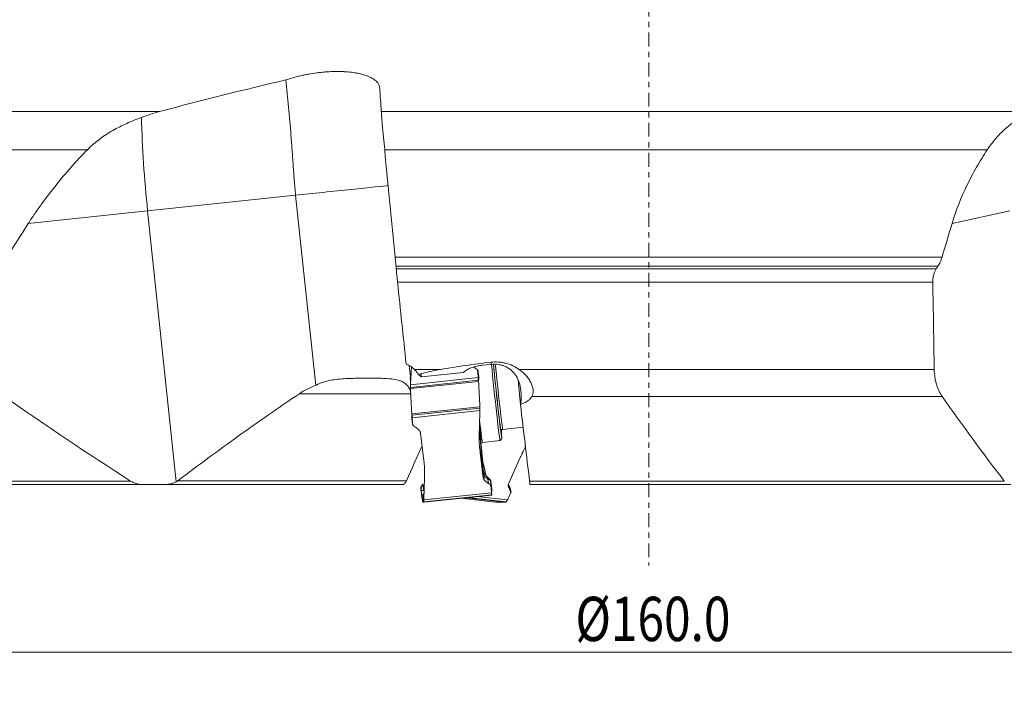
# Model space of a CAD drawing. Units: millimetres. Extents: x -92 to 112, y -80 to 28.
# Drawn here: x -50 to 28, y -78 to -25 of the extents above; entities that cross this region are included whole.
import ezdxf

# ---------------------------------------------------------------- set-up
doc = ezdxf.new("R2010")
doc.units = ezdxf.units.MM
doc.linetypes.add('CENTER', pattern=[47.5, 22, -8.5, 8.5, -8.5])
doc.layers.get('0').update_dxf_attribs({"linetype": 'CONTINUOUS'})
for name, color, linetype in [('1', 4, 'CONTINUOUS'), ('2', 7, 'CONTINUOUS'), ('SK4', 2, 'CENTER')]:
    doc.layers.add(name, color=color, linetype=linetype)
doc.styles.add('iso_b_vert', font='simplex.shx')
doc.dimstyles.get("Standard").update_dxf_attribs({"dimtxt": 0.18, "dimasz": 0.18, "dimexe": 0.18, "dimexo": 0.0625, "dimgap": 0.09, "dimtad": 1, "dimzin": 0, "dimdsep": 52, "dimtxsty": 'Standard', "dimcen": 0.09, "dimadec": 0, "dimazin": 0, "dimtfac": 1, "dimtdec": 4, "dimtofl": 0, "dimtmove": 0, "dimatfit": 3, "dimfxl": 1, "dimtolj": 1, "dimtzin": 0, "dimarcsym": 0})

# ---------------------------------------------------------------- blocks, each defined once
blk = doc.blocks.new('DimnDraft3D4')
at = {"layer": '2', "lineweight": 13}
for p, q in [((-80, -64.5875), (-80, -78.02512)), ((80, -64.5875), (80, -78.02512)), ((-80, -74.85012), (-76.825002, -74.432123)), ((-76.825002, -74.432123), (-76.824998, -75.268117)), ((80, -74.85012), (76.824998, -74.432123)), ((76.825002, -75.268117), (76.824998, -74.432123)), ((-80, -74.85012), (80, -74.85012)), ((-80, -74.85012), (-76.824998, -75.268117)), ((80, -74.85012), (76.825002, -75.268117))]:
    blk.add_line(p, q, dxfattribs=at)
at = {"layer": '2', "lineweight": 18, "insert": (-5.801931, -73.974956), "char_height": 3.50012, "attachment_point": 7, "line_spacing_factor": 1.084337, "style": 'iso_b_vert'}
blk.add_mtext('\\W0.7927;%%c160.0', dxfattribs=at)
blk = doc.blocks.new('_CLOSED')
at = {"lineweight": -2}
for p, q in [((-1, 0.166667), (0, 0)), ((-1, 0.166667), (-1, -0.166667)), ((0, 0), (-1, -0.166667)), ((0, 0), (-1, 0))]:
    blk.add_line(p, q, dxfattribs=at)

msp = doc.modelspace()

# ---------------------------------------------------------------- linework, layer by layer
at = {"layer": '1', "lineweight": 18}
for p, q in [((-73.301, -32.113), (-38.68, -32.113)), ((-21.149, -32.113), (30.068, -32.113)), ((-44.391, -35.137), (-75.867, -35.137)), ((26.766, -35.137), (-20.882, -35.137)), ((-39.624, -39.974), (-27.921, -38.732)), ((-26.339, -53.771), (-27.921, -38.732)), ((-49.067, -40.974), (-39.624, -39.974)), ((-39.624, -39.974), (-37.372, -61.386)), ((23.98, -40.974), (28.552, -39.974)), ((23.191, -43.628), (-20.053, -43.628)), ((22.87, -44.339), (-19.986, -44.339)), ((22.733, -44.551), (-19.967, -44.551)), ((22.459, -45.612), (-19.862, -45.612)), ((-13.137, -52.171), (-12.454, -52.099)), ((-18.944, -52.208), (-18.841, -53.068)), ((-18.532, -52.503), (-16.455, -52.503)), ((-17.972, -53.084), (-14.641, -52.733)), ((-13.561, -52.509), (-13.719, -52.4)), ((-13.498, -52.626), (-13.533, -52.541)), ((-13.529, -52.557), (-13.497, -52.636)), ((-13.48, -53.098), (-13.529, -52.557)), ((-13.497, -52.636), (-13.456, -53.089)), ((-13.459, -52.919), (-13.491, -52.652)), ((-13.491, -52.654), (-13.491, -52.652)), ((-13.459, -52.921), (-13.491, -52.654)), ((-13.45, -53.107), (-13.491, -52.654)), ((-13.459, -52.921), (-13.459, -52.919)), ((-10.244, -52.503), (22.576, -52.503)), ((-18.854, -53.158), (-18.829, -53.428)), ((-18.836, -53.041), (-18.853, -53.131)), ((-18.849, -53.923), (-13.47, -53.358)), ((-18.846, -54.021), (-13.458, -53.455)), ((-18.842, -53.714), (-13.489, -53.152)), ((-18.836, -53.112), (-18.819, -53.301)), ((-13.456, -53.089), (-13.48, -53.098)), ((-13.448, -53.27), (-13.476, -53.311)), ((-13.475, -53.315), (-13.447, -53.274)), ((-13.448, -53.27), (-13.465, -53.182)), ((-13.45, -53.107), (-13.432, -53.205)), ((-13.448, -53.27), (-13.447, -53.274)), ((-10.326, -53.327), (-10.147, -55.305)), ((-18.835, -54.425), (-27.642, -54.425)), ((23.214, -54.647), (-9.248, -54.647)), ((-18.741, -56.021), (-13.353, -55.455)), ((-18.728, -56.118), (-13.35, -55.553)), ((-18.705, -56.323), (-13.352, -55.76)), ((-18.741, -56.253), (-18.738, -56.357)), ((-18.738, -56.367), (-18.684, -56.815)), ((-18.733, -56.383), (-18.712, -56.376)), ((-18.679, -56.832), (-18.733, -56.383)), ((-18.724, -56.196), (-18.722, -56.29)), ((-18.712, -56.376), (-18.648, -56.91)), ((-18.679, -56.832), (-18.678, -56.84)), ((-18.648, -56.91), (-18.679, -56.832)), ((-18.678, -56.84), (-18.644, -56.924)), ((-18.615, -56.958), (-18.453, -57.066)), ((-18.05, -57.522), (-17.809, -59.525)), ((-13.359, -57.23), (-13.199, -59.004)), ((-13.226, -58.894), (-13.357, -57.444)), ((-11.544, -57.244), (-9.934, -57.074)), ((-13.146, -58.267), (-11.754, -58.12)), ((-11.754, -58.12), (-11.753, -58.12)), ((-11.753, -58.12), (-11.619, -57.955)), ((-13.089, -61.058), (-13.33, -59.055)), ((-11.077, -61.5), (-10.164, -59.475)), ((-68.745, -61.325), (-40.971, -61.325)), ((-37.235, -61.295), (-19.153, -61.295)), ((-12.527, -61.225), (-12.726, -61.033)), ((-12.685, -61.514), (-12.717, -61.164)), ((-12.522, -61.294), (-12.717, -61.164)), ((-12.498, -61.564), (-12.522, -61.294)), ((-12.493, -61.336), (-12.469, -61.606)), ((-12.415, -62.055), (-12.474, -61.482)), ((-9.423, -61.325), (28.116, -61.325)), ((-39.887, -61.61), (-68.151, -61.61)), ((-19.44, -61.604), (-38.356, -61.604)), ((-38.27, -61.61), (-19.794, -61.61)), ((-17.854, -61.561), (-18.009, -61.79)), ((-17.946, -62.626), (-18.007, -62.054)), ((-17.984, -62.063), (-17.806, -62.082)), ((-17.984, -62.063), (-17.928, -62.579)), ((-17.787, -62.82), (-12.433, -62.258)), ((-12.524, -61.622), (-12.685, -61.514)), ((-12.498, -61.564), (-12.524, -61.622)), ((-12.491, -61.67), (-12.471, -61.625)), ((-12.427, -62.204), (-12.491, -61.67)), ((-12.471, -61.625), (-12.417, -62.074)), ((-12.415, -62.055), (-12.469, -61.606)), ((-12.417, -62.074), (-12.427, -62.204)), ((-12.426, -62.225), (-12.415, -62.073)), ((-12.417, -62.074), (-12.415, -62.073)), ((-11.139, -62.769), (-10.896, -62.229)), ((-10.986, -61.819), (-11.097, -61.616)), ((-10.979, -62.035), (-11.07, -61.688)), ((-10.972, -61.857), (-11.07, -61.688)), ((-10.898, -62.175), (-10.979, -62.035)), ((-10.902, -62.124), (-10.972, -61.857)), ((-10.897, -62.136), (-10.967, -61.869)), ((-10.902, -62.124), (-10.898, -62.175)), ((-10.89, -62.199), (-10.894, -62.154)), ((28.645, -61.61), (-9.383, -61.61)), ((-17.933, -62.639), (-17.942, -62.643)), ((-17.942, -62.643), (-17.899, -62.79)), ((-17.819, -62.999), (-12.431, -62.433)), ((-17.797, -62.995), (-12.41, -62.429)), ((-17.794, -62.971), (-12.416, -62.406)), ((-14.849, -62.687), (-12.108, -62.995)), ((-12.105, -62.995), (-14.849, -62.687)), ((-11.298, -62.995), (-14.432, -62.643)), ((-11.264, -62.971), (-14.301, -62.629)), ((-11.175, -62.82), (-13.563, -62.552))]:
    msp.add_line(p, q, dxfattribs=at)
for centre, start, end in [((-13.591, -52.664), 6.85262, 22.46117), ((-18.754, -53.149), 169.60976, 185.16207), ((-18.639, -56.355), 181.32556, 186.85262), ((-18.585, -56.803), 186.85262, 201.59335), ((-12.515, -62.065), 355.762, 5.85505), ((-10.993, -62.162), 4.56102, 14.66701), ((-17.846, -62.615), 186.15316, 196.24238)]:
    msp.add_arc(centre, 0.1, start, end, dxfattribs=at)
at = {"layer": '1', "lineweight": 18, "extrusion": (0, 0, -1)}
for centre, major_axis, ratio, start_param, end_param in [((-35.594, -39.629), (2.108, -19.889), 0.202203, 1.574841, 1.954221), ((0.001, -222.696), (86.495, -823.031), 0.001542, 1.779755, 1.787815), ((-0.334, 4705.974), (76.458, -6854.894), 0.006112, 0.803595, 0.804991), ((-13.633, -52.562), (-0.104, 0), 0.715221, 2.342047, 3.079859), ((-13.582, -53.129), (-0.0696, -0.0911), 0.812021, -2.417659, -1.915034), ((-18.612, -56.345), (-0.0685, -0.0892), 0.836662, 0.707695, 1.21032), ((-18.544, -56.905), (0.104, -0.002), 0.705006, 2.303426, 3.041238), ((-10.085, -71.932), (3.353, -12.822), 0.015954, 2.56031, 2.600819), ((-12.594, -61.675), (0.104, -0.002), 0.705006, -0.838166, -0.100354), ((-12.527, -62.235), (-0.0685, -0.0892), 0.836662, -2.433898, -1.931273), ((-10.989, -62.212), (-0.0982, -0.0206), 0.743191, 2.900318, -2.645055), ((-17.799, -62.778), (0.0843, -0.0752), 0.836073, 1.909326, 2.411951), ((-11.244, -62.778), (-0.104, -0.083), 0.584214, -2.291293, -1.788668)]:
    msp.add_ellipse(centre, major_axis=major_axis, ratio=ratio, start_param=start_param, end_param=end_param, dxfattribs=at)
at = {"layer": '1', "lineweight": 18}
for centre, major_axis, ratio, start_param, end_param in [((-25.402, -38.484), (-4.973, -0.523), 0.003957, -2.884854, -1.039957), ((-12.276, -53.912), (0.209, -1.989), 0.014753, 2.716654, 3.055367), ((-12.156, -54.292), (0.402, -3.829), 0.014753, -2.188414, 0), ((-12.007, -54.276), (-0.387, 3.68), 0.014753, 0.931286, -2.541843), ((-12.007, -54.276), (0.329, -3.133), 0.014753, -2.352267, 0), ((-11.858, -54.26), (-0.314, 2.984), 0.014753, 0.789423, 3.1411), ((-17.844, -54.498), (0.209, -1.989), 0.014753, 2.360152, 2.560846), ((-12.136, -51.226), (2.18, 0.262), 0.709822, -2.547398, -2.464408), ((-13.591, -52.664), (0.0924, 0.0382), 0.44396, -0.222771, 0.000003), ((-13.591, -52.664), (0.0996, 0.009), 0.704226, 0.020782, 0.282581), ((-13.448, -53.04), (-0.018, 0.167), 0.014753, 2.971017, -0.781441), ((-18.754, -53.149), (-0.0996, -0.009), 0.704226, -0.67735, 0.020782), ((-18.754, -53.149), (0.0984, -0.018), 0.437145, 2.624059, 3.141581), ((-18.73, -53.419), (-0.0996, -0.009), 0.704226, -0.385776, 0.020782), ((-18.815, -53.548), (0.018, -0.167), 0.014753, -2.352237, -2.187781), ((-17.844, -54.498), (1.986, 0.239), 0.709822, 1.549849, 1.574852), ((-13.55, -53.118), (0.0334, -0.0943), 0.980164, 0.880431, 1.523329), ((-13.55, -53.118), (0.0996, 0.009), 0.704226, 0.020782, 0.282581), ((-13.55, -53.118), (-0.0982, -0.0189), 0.98538, 2.589874, 3.054888), ((-13.531, -53.215), (0.0982, 0.0189), 0.98538, -0.784837, -0.086705), ((-18.641, -56.251), (-0.1, -0.0023), 0.984006, -0.615216, -0.000004), ((-18.639, -56.355), (0.1, 0.0023), 0.984006, 2.759495, -3.14159), ((-18.639, -56.355), (-0.0329, 0.0944), 0.985758, 0.885261, 1.528158), ((-18.639, -56.355), (-0.0993, -0.0119), 0.709822, -0.020947, 0.240853), ((-18.585, -56.803), (-0.0993, -0.0119), 0.709822, -0.020947, 0.240853), ((-13.548, -54.438), (-0.402, 3.829), 0.014753, 2.153562, -3.141587), ((-20.007, -58.229), (-2.187, -0.198), 0.704226, -2.65542, -2.422679), ((-12.007, -54.276), (0.329, -3.133), 0.014753, 0, 0.237681), ((-12.51, -60.662), (0.596, -0.065), 0.829031, -2.985564, -2.489016), ((-12.964, -61.505), (0.092, -0.878), 0.014753, 3.111472, -2.645944), ((-11.163, -60.001), (2.187, 0.198), 0.704226, -2.642896, -2.422679), ((-11.131, -60.351), (-2.187, -0.198), 0.704226, 0.486172, 0.718913), ((-12.68, -61.475), (0.047, -0.442), 0.014753, 3.124085, -2.352237), ((-12.503, -61.456), (0.024, -0.231), 0.014753, 3.124021, -2.352237), ((-12.593, -61.347), (0.0996, 0.009), 0.704226, 0.020782, 0.718913), ((-12.479, -61.454), (-0.018, 0.167), 0.014753, -1.741372, 0.789356), ((-17.985, -62.022), (-0.024, 0.231), 0.014753, 0.017675, 1.749287), ((-17.908, -62.043), (-0.0994, -0.0107), 0.177525, -0.014992, 0.68314), ((-17.807, -62.003), (-0.047, 0.442), 0.014753, 0.017658, 1.749287), ((-12.568, -61.617), (-0.0913, 0.0409), 0.85558, -2.752208, -2.014396), ((-12.568, -61.617), (0.0996, 0.009), 0.704226, 0.020782, 0.718913), ((-12.568, -61.617), (0.0993, 0.0119), 0.709822, -0.282746, -0.020947), ((-12.515, -62.065), (0.0993, 0.0119), 0.709822, -0.282746, -0.020947), ((-8.965, -61.212), (-2.124, -0.556), 0.690947, -0.043471, 0.18927), ((-11.046, -62.022), (-0.026, -0.231), 0.352188, 2.401264, 2.676558), ((-11.063, -61.894), (0.0967, 0.0253), 0.690947, -0.000001, 0.18927), ((-10.993, -62.162), (-0.0997, -0.008), 0.910935, 3.141582, -2.80563), ((-10.993, -62.162), (0.0967, 0.0253), 0.690947, -0.000001, 0.18927), ((-17.846, -62.615), (0.0994, 0.0107), 0.177525, 3.1266, -2.691571)]:
    msp.add_ellipse(centre, major_axis=major_axis, ratio=ratio, start_param=start_param, end_param=end_param, dxfattribs=at)
for points, knots in [([(-28.689, -29.615), (-28.317, -29.488), (-27.923, -29.377), (-27.402, -29.258), (-27.297, -29.235), (-27.087, -29.192), (-26.982, -29.172), (-26.665, -29.115), (-26.452, -29.083), (-26.132, -29.041), (-26.025, -29.028), (-25.811, -29.006), (-25.703, -28.996), (-25.384, -28.97), (-24.966, -28.947), (-24.562, -28.946), (-24.265, -28.954), (-24.166, -28.958), (-23.973, -28.969), (-23.878, -28.975), (-23.601, -29), (-23.423, -29.021), (-23.168, -29.061), (-23.085, -29.076), (-22.923, -29.108), (-22.844, -29.126), (-22.459, -29.219), (-22.197, -29.312), (-21.869, -29.477), (-21.77, -29.537), (-21.6, -29.662), (-21.456, -29.793), (-21.364, -29.936), (-21.315, -30.047), (-21.302, -30.085), (-21.283, -30.161), (-21.277, -30.2), (-21.275, -30.239)], [0, 0, 0, 0, 0.125, 0.125, 0.15625, 0.15625, 0.1875, 0.1875, 0.25, 0.25, 0.28125, 0.28125, 0.3125, 0.3125, 0.375, 0.4375, 0.4375, 0.46875, 0.46875, 0.5, 0.5, 0.5625, 0.5625, 0.59375, 0.59375, 0.625, 0.625, 0.75, 0.75, 0.8125, 0.8125, 0.875, 0.9375, 0.9375, 0.96875, 0.96875, 1, 1, 1, 1]), ([(-28.689, -29.615), (-28.63, -30.316), (-28.561, -31.031), (-28.421, -32.494), (-28.353, -33.242), (-28.26, -34.39), (-28.231, -34.777), (-28.188, -35.364), (-28.174, -35.561), (-28.146, -35.955), (-28.132, -36.153), (-28.09, -36.746), (-28.061, -37.142), (-27.998, -37.936), (-27.963, -38.334), (-27.921, -38.732)], [0, 0, 0, 0, 0.25, 0.25, 0.5, 0.5, 0.625, 0.625, 0.6875, 0.6875, 0.75, 0.75, 0.875, 0.875, 1, 1, 1, 1]), ([(-40.112, -32.584), (-40.507, -32.723), (-40.894, -32.877), (-41.654, -33.221), (-42.026, -33.41), (-42.57, -33.723), (-42.749, -33.833), (-43.102, -34.064), (-43.275, -34.185), (-43.779, -34.563), (-44.097, -34.836), (-44.391, -35.137)], [0, 0, 0, 0, 0.25, 0.25, 0.5, 0.5, 0.625, 0.625, 0.75, 0.75, 1, 1, 1, 1]), ([(-21.149, -32.113), (-21.145, -32.183), (-21.139, -32.26), (-21.13, -32.389), (-21.126, -32.434), (-21.119, -32.527), (-21.115, -32.577), (-21.094, -32.83), (-21.075, -33.06), (-21.041, -33.444), (-21.029, -33.579), (-21.003, -33.862), (-20.989, -34.011), (-20.946, -34.471), (-20.915, -34.795), (-20.882, -35.137)], [0, 0, 0, 0, 0.125, 0.125, 0.1875, 0.1875, 0.25, 0.25, 0.5, 0.5, 0.625, 0.625, 0.75, 0.75, 1, 1, 1, 1]), ([(29.378, -32.584), (29.158, -32.722), (28.936, -32.877), (28.493, -33.22), (28.271, -33.408), (27.939, -33.721), (27.829, -33.83), (27.609, -34.06), (27.499, -34.181), (27.174, -34.563), (26.964, -34.837), (26.766, -35.137)], [0, 0, 0, 0, 0.25, 0.25, 0.5, 0.5, 0.625, 0.625, 0.75, 0.75, 1, 1, 1, 1]), ([(-49.067, -40.974), (-48.899, -40.71), (-48.726, -40.449), (-48.373, -39.929), (-48.192, -39.671), (-47.641, -38.908), (-47.261, -38.412), (-46.088, -36.955), (-45.26, -36.027), (-44.391, -35.137)], [0, 0, 0, 0, 0.125, 0.125, 0.25, 0.25, 0.5, 0.5, 1, 1, 1, 1]), ([(23.98, -40.974), (24.293, -39.929), (24.692, -38.923), (25.395, -37.465), (25.647, -36.988), (26.049, -36.284), (26.187, -36.052), (26.471, -35.591), (26.617, -35.362), (26.766, -35.137)], [0, 0, 0, 0, 0.5, 0.5, 0.75, 0.75, 0.875, 0.875, 1, 1, 1, 1]), ([(-19.986, -44.339), (-19.995, -44.236), (-20.005, -44.125), (-20.022, -43.946), (-20.028, -43.884), (-20.04, -43.758), (-20.046, -43.694), (-20.053, -43.628)], [0, 0, 0, 0, 0.5, 0.5, 0.75, 0.75, 1, 1, 1, 1]), ([(23.191, -43.628), (23.15, -43.768), (23.101, -43.896), (23.02, -44.074), (22.992, -44.131), (22.933, -44.239), (22.902, -44.29), (22.87, -44.339)], [0, 0, 0, 0, 0.5, 0.5, 0.75, 0.75, 1, 1, 1, 1]), ([(-19.862, -45.612), (-19.868, -45.563), (-19.873, -45.513), (-19.883, -45.415), (-19.888, -45.365), (-19.903, -45.219), (-19.912, -45.126), (-19.93, -44.945), (-19.938, -44.857), (-19.954, -44.695), (-19.961, -44.62), (-19.967, -44.551)], [0, 0, 0, 0, 0.125, 0.125, 0.25, 0.25, 0.5, 0.5, 0.75, 0.75, 1, 1, 1, 1]), ([(22.733, -44.551), (22.692, -44.613), (22.655, -44.682), (22.587, -44.835), (22.557, -44.92), (22.52, -45.055), (22.509, -45.102), (22.49, -45.199), (22.482, -45.25), (22.463, -45.402), (22.457, -45.506), (22.459, -45.612)], [0, 0, 0, 0, 0.25, 0.25, 0.5, 0.5, 0.625, 0.625, 0.75, 0.75, 1, 1, 1, 1]), ([(-19.183, -52.095), (-19.121, -52.111), (-19.059, -52.134), (-18.942, -52.187), (-18.886, -52.218), (-18.777, -52.288), (-18.725, -52.327), (-18.625, -52.411), (-18.577, -52.456), (-18.532, -52.503)], [0, 0, 0, 0, 0.25, 0.25, 0.5, 0.5, 0.75, 0.75, 1, 1, 1, 1]), ([(-16.455, -52.503), (-15.799, -52.384), (-15.139, -52.28), (-13.814, -52.092), (-13.149, -52.008), (-12.481, -51.93)], [0, 0, 0, 0, 0.5, 0.5, 1, 1, 1, 1]), ([(-10.244, -52.503), (-10.405, -52.39), (-10.575, -52.291), (-10.936, -52.124), (-11.121, -52.059), (-11.406, -51.986), (-11.502, -51.966), (-11.696, -51.935), (-11.795, -51.923), (-12.09, -51.903), (-12.286, -51.908), (-12.481, -51.93)], [0, 0, 0, 0, 0.25, 0.25, 0.5, 0.5, 0.625, 0.625, 0.75, 0.75, 1, 1, 1, 1]), ([(-10.121, -55.244), (-10.105, -55.054), (-10.094, -54.861), (-10.091, -54.476), (-10.1, -54.282), (-10.136, -53.992), (-10.152, -53.896), (-10.193, -53.707), (-10.218, -53.615), (-10.277, -53.433), (-10.312, -53.344), (-10.392, -53.172), (-10.437, -53.089), (-10.538, -52.931), (-10.593, -52.856), (-10.715, -52.712), (-10.781, -52.645), (-10.921, -52.522), (-10.996, -52.466), (-11.154, -52.364), (-11.238, -52.317), (-11.411, -52.238), (-11.5, -52.205), (-11.683, -52.15), (-11.778, -52.128), (-12.065, -52.083), (-12.259, -52.078), (-12.454, -52.099)], [0, 0, 0, 0, 0.125, 0.125, 0.25, 0.25, 0.3125, 0.3125, 0.375, 0.375, 0.4375, 0.4375, 0.5, 0.5, 0.5625, 0.5625, 0.625, 0.625, 0.6875, 0.6875, 0.75, 0.75, 0.8125, 0.8125, 0.875, 0.875, 1, 1, 1, 1]), ([(-18.762, -52.306), (-18.773, -52.497), (-18.79, -52.788), (-18.806, -53.079), (-18.812, -53.178)], [0, 0, 0, 0, 0.658045, 1, 1, 1, 1]), ([(-18.214, -52.905), (-18.261, -52.833), (-18.311, -52.763), (-18.417, -52.628), (-18.473, -52.564), (-18.532, -52.503)], [0, 0, 0, 0, 0.5, 0.5, 1, 1, 1, 1]), ([(-16.455, -52.503), (-16.716, -52.551), (-16.976, -52.601), (-17.492, -52.71), (-17.749, -52.768), (-18.003, -52.833)], [0, 0, 0, 0, 0.5, 0.5, 1, 1, 1, 1]), ([(-14.641, -52.733), (-14.596, -52.689), (-14.548, -52.649), (-14.447, -52.574), (-14.393, -52.539), (-14.225, -52.443), (-14.105, -52.391), (-13.847, -52.302), (-13.709, -52.266), (-13.429, -52.208), (-13.285, -52.186), (-13.137, -52.171)], [0, 0, 0, 0, 0.125, 0.125, 0.25, 0.25, 0.5, 0.5, 0.75, 0.75, 1, 1, 1, 1]), ([(-13.447, -53.272), (-13.445, -53.27), (-13.44, -53.263), (-13.435, -53.25), (-13.431, -53.234), (-13.43, -53.224), (-13.43, -53.217), (-13.43, -53.212), (-13.431, -53.2), (-13.433, -53.174), (-13.438, -53.119), (-13.444, -53.056), (-13.451, -52.991), (-13.456, -52.945), (-13.459, -52.924), (-13.459, -52.919)], [0, 0, 0, 0, 0.014093, 0.059372, 0.095974, 0.121513, 0.139287, 0.160515, 0.202985, 0.371393, 0.513813, 0.661977, 0.808119, 0.954068, 1, 1, 1, 1]), ([(-10.244, -52.503), (-10.151, -52.569), (-10.061, -52.64), (-9.932, -52.754), (-9.889, -52.794), (-9.807, -52.875), (-9.766, -52.918), (-9.649, -53.047), (-9.577, -53.137), (-9.478, -53.278), (-9.446, -53.326), (-9.386, -53.423), (-9.358, -53.473), (-9.281, -53.623), (-9.239, -53.724), (-9.19, -53.876), (-9.176, -53.928), (-9.155, -54.028), (-9.148, -54.077), (-9.139, -54.174), (-9.137, -54.222), (-9.142, -54.316), (-9.147, -54.362), (-9.173, -54.494), (-9.204, -54.574), (-9.248, -54.647)], [0, 0, 0, 0, 0.125, 0.125, 0.1875, 0.1875, 0.25, 0.25, 0.375, 0.375, 0.4375, 0.4375, 0.5, 0.5, 0.625, 0.625, 0.6875, 0.6875, 0.75, 0.75, 0.8125, 0.8125, 0.875, 0.875, 1, 1, 1, 1]), ([(23.214, -54.647), (23.128, -54.524), (23.047, -54.387), (22.934, -54.157), (22.898, -54.076), (22.831, -53.907), (22.8, -53.819), (22.742, -53.636), (22.716, -53.542), (22.67, -53.345), (22.649, -53.243), (22.599, -52.933), (22.58, -52.721), (22.576, -52.503)], [0, 0, 0, 0, 0.25, 0.25, 0.375, 0.375, 0.5, 0.5, 0.625, 0.625, 0.75, 0.75, 1, 1, 1, 1]), ([(-26.339, -53.771), (-26.262, -53.726), (-26.182, -53.685), (-26.017, -53.609), (-25.932, -53.575), (-25.673, -53.481), (-25.491, -53.43), (-25.113, -53.348), (-24.92, -53.317), (-24.53, -53.268), (-24.333, -53.251), (-23.934, -53.224), (-23.731, -53.216), (-23.331, -53.203), (-23.133, -53.2), (-22.74, -53.195), (-22.545, -53.194), (-22.16, -53.193), (-21.973, -53.193), (-21.609, -53.195), (-21.432, -53.197), (-21.175, -53.203), (-21.09, -53.205), (-20.924, -53.211), (-20.842, -53.214), (-20.445, -53.235), (-20.161, -53.264), (-19.784, -53.352), (-19.666, -53.389), (-19.452, -53.482), (-19.355, -53.537), (-19.225, -53.639), (-19.184, -53.675), (-19.107, -53.755), (-19.07, -53.798), (-18.969, -53.937), (-18.912, -54.041), (-18.862, -54.157)], [0, 0, 0, 0, 0.03125, 0.03125, 0.0625, 0.0625, 0.125, 0.125, 0.1875, 0.1875, 0.25, 0.25, 0.3125, 0.3125, 0.375, 0.375, 0.4375, 0.4375, 0.5, 0.5, 0.5625, 0.5625, 0.59375, 0.59375, 0.625, 0.625, 0.75, 0.75, 0.8125, 0.8125, 0.875, 0.875, 0.90625, 0.90625, 0.9375, 0.9375, 1, 1, 1, 1]), ([(-18.842, -53.714), (-18.843, -53.73), (-18.844, -53.746), (-18.845, -53.77), (-18.845, -53.779), (-18.846, -53.796), (-18.847, -53.804), (-18.847, -53.822), (-18.847, -53.831), (-18.848, -53.849), (-18.848, -53.858), (-18.848, -53.876), (-18.849, -53.885), (-18.849, -53.904), (-18.849, -53.914), (-18.849, -53.923)], [0, 0, 0, 0, 0.25004, 0.25004, 0.374918, 0.374918, 0.499796, 0.499796, 0.624675, 0.624675, 0.749553, 0.749553, 0.874678, 0.874678, 1, 1, 1, 1]), ([(-18.812, -53.178), (-18.816, -53.258), (-18.821, -53.337), (-18.828, -53.457), (-18.83, -53.498), (-18.834, -53.568), (-18.836, -53.597), (-18.839, -53.656), (-18.84, -53.685), (-18.842, -53.714)], [0, 0, 0, 0, 0.44486, 0.44486, 0.671726, 0.671726, 0.835863, 0.835863, 1, 1, 1, 1]), ([(-13.489, -53.152), (-13.497, -53.174), (-13.502, -53.197), (-13.502, -53.245), (-13.498, -53.271), (-13.488, -53.296)], [0, 0, 0, 0, 0.5, 0.5, 1, 1, 1, 1]), ([(-13.485, -53.307), (-13.494, -53.275), (-13.494, -53.244), (-13.486, -53.202), (-13.482, -53.189), (-13.472, -53.17), (-13.467, -53.164), (-13.464, -53.163)], [0, 0, 0, 0, 0.5, 0.5, 0.75, 0.75, 1, 1, 1, 1]), ([(-13.461, -53.162), (-13.459, -53.162), (-13.46, -53.166), (-13.462, -53.174), (-13.464, -53.178), (-13.465, -53.182)], [0, 0, 0, 0, 0.5, 0.5, 1, 1, 1, 1]), ([(-37.233, -61.295), (-35.66, -60.106), (-34.075, -58.936), (-30.875, -56.643), (-29.26, -55.52), (-27.627, -54.425)], [0, 0, 0, 0, 0.5, 0.5, 1, 1, 1, 1]), ([(-27.627, -54.425), (-27.426, -54.29), (-27.214, -54.168), (-26.783, -53.951), (-26.563, -53.855), (-26.339, -53.771)], [0, 0, 0, 0, 0.5, 0.5, 1, 1, 1, 1]), ([(-10.121, -55.244), (-10.024, -55.218), (-9.931, -55.185), (-9.756, -55.106), (-9.673, -55.06), (-9.524, -54.958), (-9.457, -54.902), (-9.369, -54.811), (-9.342, -54.779), (-9.292, -54.714), (-9.269, -54.681), (-9.248, -54.647)], [0, 0, 0, 0, 0.25, 0.25, 0.5, 0.5, 0.75, 0.75, 0.875, 0.875, 1, 1, 1, 1]), ([(-13.367, -56.29), (-13.365, -56.212), (-13.363, -56.133), (-13.359, -56.014), (-13.358, -55.974), (-13.356, -55.905), (-13.355, -55.876), (-13.354, -55.818), (-13.353, -55.789), (-13.352, -55.76)], [0, 0, 0, 0, 0.44486, 0.44486, 0.671726, 0.671726, 0.835863, 0.835863, 1, 1, 1, 1]), ([(-13.352, -55.76), (-13.351, -55.745), (-13.351, -55.729), (-13.35, -55.705), (-13.35, -55.696), (-13.35, -55.679), (-13.35, -55.671), (-13.349, -55.654), (-13.349, -55.645), (-13.349, -55.627), (-13.349, -55.618), (-13.349, -55.6), (-13.349, -55.59), (-13.349, -55.572), (-13.349, -55.562), (-13.35, -55.553)], [0, 0, 0, 0, 0.25004, 0.25004, 0.374918, 0.374918, 0.499796, 0.499796, 0.624675, 0.624675, 0.749553, 0.749553, 0.874678, 0.874678, 1, 1, 1, 1]), ([(-18.724, -56.193), (-18.727, -56.198), (-18.733, -56.208), (-18.738, -56.224), (-18.74, -56.237), (-18.741, -56.245), (-18.741, -56.25), (-18.741, -56.252), (-18.741, -56.253)], [0, 0, 0, 0, 0.233803, 0.483431, 0.675286, 0.798998, 0.908199, 1, 1, 1, 1]), ([(-18.728, -56.31), (-18.729, -56.31), (-18.728, -56.306), (-18.725, -56.298), (-18.723, -56.294), (-18.722, -56.29)], [0, 0, 0, 0, 0.5, 0.5, 1, 1, 1, 1]), ([(-18.703, -56.193), (-18.7, -56.216), (-18.7, -56.238), (-18.706, -56.272), (-18.709, -56.284), (-18.718, -56.303), (-18.722, -56.308), (-18.725, -56.309)], [0, 0, 0, 0, 0.421514, 0.421514, 0.710757, 0.710757, 1, 1, 1, 1]), ([(-18.705, -56.323), (-18.698, -56.301), (-18.694, -56.278), (-18.694, -56.23), (-18.699, -56.205), (-18.709, -56.18)], [0, 0, 0, 0, 0.5, 0.5, 1, 1, 1, 1]), ([(-13.33, -59.055), (-13.338, -58.987), (-13.35, -58.884), (-13.364, -58.765), (-13.373, -58.697), (-13.378, -58.655), (-13.382, -58.621), (-13.386, -58.586), (-13.392, -58.527), (-13.403, -58.407), (-13.413, -58.236), (-13.416, -58.064), (-13.415, -57.944), (-13.413, -57.875), (-13.41, -57.772), (-13.405, -57.617), (-13.393, -57.205), (-13.381, -56.762), (-13.37, -56.389), (-13.367, -56.29)], [0, 0, 0, 0, 0.074466, 0.111699, 0.130316, 0.148932, 0.15824, 0.167549, 0.186165, 0.223398, 0.297864, 0.37233, 0.409563, 0.42818, 0.446796, 0.521263, 0.595729, 0.893593, 1, 1, 1, 1]), ([(-18.05, -57.522), (-18.054, -57.489), (-18.063, -57.456), (-18.093, -57.393), (-18.114, -57.363), (-18.139, -57.335)], [0, 0, 0, 0, 0.5, 0.5, 1, 1, 1, 1]), ([(-18.069, -57.458), (-18.066, -57.476), (-18.054, -57.57), (-18.04, -57.661), (-18.028, -57.728)], [0, 0, 0, 0, 0.192662, 1, 1, 1, 1]), ([(-11.645, -57.301), (-11.643, -57.297), (-11.631, -57.281), (-11.596, -57.255), (-11.563, -57.246), (-11.544, -57.244)], [0, 0, 0, 0, 0.147685, 0.573849, 1, 1, 1, 1]), ([(-13.344, -57.816), (-13.337, -57.885), (-13.328, -57.989), (-13.317, -58.11), (-13.311, -58.179), (-13.307, -58.23), (-13.303, -58.27), (-13.301, -58.292), (-13.3, -58.297)], [0, 0, 0, 0, 0.429948, 0.644922, 0.75241, 0.859897, 0.967384, 1, 1, 1, 1]), ([(-13.3, -58.297), (-13.3, -58.3), (-13.299, -58.306), (-13.298, -58.318), (-13.296, -58.332), (-13.295, -58.349), (-13.292, -58.371), (-13.289, -58.4), (-13.285, -58.446), (-13.279, -58.504), (-13.27, -58.597), (-13.258, -58.71), (-13.24, -58.892), (-13.218, -59.117), (-13.194, -59.352), (-13.176, -59.531), (-13.163, -59.664), (-13.151, -59.787), (-13.138, -59.921), (-13.125, -60.051), (-13.113, -60.17), (-13.103, -60.272), (-13.095, -60.359), (-13.089, -60.413), (-13.087, -60.439)], [0, 0, 0, 0, 0.003963, 0.009026, 0.015612, 0.022421, 0.031244, 0.045569, 0.062471, 0.093814, 0.124938, 0.189327, 0.249868, 0.374802, 0.499726, 0.573768, 0.624665, 0.687588, 0.749771, 0.817659, 0.874883, 0.922295, 0.963983, 1, 1, 1, 1]), ([(-13.251, -59.524), (-13.252, -59.519), (-13.255, -59.497), (-13.261, -59.437), (-13.276, -59.307), (-13.291, -59.171), (-13.303, -59.061), (-13.307, -59.027), (-13.308, -59.013), (-13.309, -59.008)], [0, 0, 0, 0, 0.028434, 0.139929, 0.362918, 0.808897, 0.920392, 0.976139, 1, 1, 1, 1]), ([(-12.868, -60.876), (-12.896, -60.761), (-12.94, -60.578), (-12.992, -60.362), (-13.025, -60.227), (-13.045, -60.143), (-13.062, -60.076), (-13.078, -60.008), (-13.104, -59.89), (-13.137, -59.719), (-13.162, -59.548), (-13.177, -59.428), (-13.184, -59.359), (-13.19, -59.29), (-13.198, -59.204), (-13.21, -59.066), (-13.22, -58.963), (-13.226, -58.894)], [0, 0, 0, 0, 0.175793, 0.278819, 0.330332, 0.381845, 0.407601, 0.433358, 0.484871, 0.587897, 0.690923, 0.742435, 0.768192, 0.793948, 0.845461, 0.896974, 1, 1, 1, 1]), ([(-13.199, -59.004), (-13.192, -59.073), (-13.183, -59.176), (-13.172, -59.297), (-13.166, -59.366), (-13.162, -59.409), (-13.159, -59.443), (-13.156, -59.478), (-13.149, -59.538), (-13.135, -59.658), (-13.109, -59.829), (-13.076, -59.999), (-13.05, -60.117), (-13.034, -60.185), (-13.009, -60.286), (-12.972, -60.437), (-12.92, -60.652), (-12.885, -60.799), (-12.866, -60.879)], [0, 0, 0, 0, 0.108896, 0.163344, 0.190568, 0.217792, 0.231404, 0.245016, 0.27224, 0.326688, 0.435584, 0.54448, 0.598928, 0.626152, 0.653376, 0.762273, 0.871169, 1, 1, 1, 1]), ([(-10.164, -59.475), (-10.133, -59.406), (-10.087, -59.303), (-10.033, -59.182), (-10.002, -59.114), (-9.982, -59.071), (-9.967, -59.036), (-9.951, -59.002), (-9.923, -58.942), (-9.866, -58.822), (-9.805, -58.703), (-9.76, -58.619), (-9.752, -58.603)], [0, 0, 0, 0, 0.23615, 0.354225, 0.413262, 0.4723, 0.501818, 0.531337, 0.590374, 0.708449, 0.944599, 1, 1, 1, 1]), ([(-17.809, -59.525), (-17.801, -59.594), (-17.788, -59.696), (-17.774, -59.815), (-17.766, -59.883), (-17.761, -59.926), (-17.757, -59.96), (-17.753, -59.994), (-17.747, -60.053), (-17.736, -60.173), (-17.725, -60.344), (-17.722, -60.516), (-17.724, -60.636), (-17.726, -60.705), (-17.729, -60.808), (-17.733, -60.963), (-17.745, -61.376), (-17.758, -61.818), (-17.769, -62.191), (-17.771, -62.29)], [0, 0, 0, 0, 0.074466, 0.111699, 0.130316, 0.148932, 0.15824, 0.167549, 0.186165, 0.223398, 0.297864, 0.37233, 0.409563, 0.42818, 0.446796, 0.521263, 0.595729, 0.893593, 1, 1, 1, 1]), ([(-13.107, -60.659), (-13.119, -60.517), (-13.144, -60.242), (-13.185, -59.874), (-13.217, -59.621), (-13.235, -59.488), (-13.24, -59.451), (-13.241, -59.442), (-13.242, -59.439), (-13.242, -59.438), (-13.242, -59.438), (-13.242, -59.438), (-13.242, -59.438), (-13.242, -59.438), (-13.242, -59.438), (-13.242, -59.438), (-13.242, -59.438)], [0, 0, 0, 0, 0.349341, 0.679021, 0.911971, 0.976995, 0.994103, 0.99849, 0.999602, 0.999882, 0.999952, 0.99997, 0.999976, 0.999982, 0.999999, 1, 1, 1, 1]), ([(-13.108, -60.675), (-13.109, -60.686), (-13.112, -60.689), (-13.12, -60.689), (-13.124, -60.685), (-13.13, -60.679), (-13.132, -60.677), (-13.134, -60.675)], [0, 0, 0, 0, 0.410378, 0.410378, 0.820756, 0.820756, 1, 1, 1, 1]), ([(-13.047, -60.637), (-13.062, -60.617), (-13.089, -60.573), (-13.108, -60.525), (-13.116, -60.503), (-13.116, -60.503)], [0, 0, 0, 0, 0.472544, 0.999926, 1, 1, 1, 1]), ([(-13.107, -60.662), (-13.107, -60.662), (-13.108, -60.655), (-13.108, -60.647), (-13.109, -60.639)], [0, 0, 0, 0, 0.386531, 1, 1, 1, 1]), ([(-13.087, -60.439), (-13.085, -60.462), (-13.082, -60.489), (-13.079, -60.516), (-13.079, -60.519)], [0, 0, 0, 0, 0.877021, 1, 1, 1, 1]), ([(-12.725, -61.033), (-12.727, -61.031), (-12.801, -60.968), (-12.911, -60.835), (-13.009, -60.7), (-13.047, -60.637)], [0, 0, 0, 0, 0.014539, 0.569106, 1, 1, 1, 1]), ([(-39.887, -61.61), (-39.982, -61.61), (-40.077, -61.605), (-40.264, -61.583), (-40.356, -61.566), (-40.539, -61.52), (-40.63, -61.491), (-40.806, -61.419), (-40.891, -61.376), (-40.971, -61.325)], [0, 0, 0, 0, 0.25, 0.25, 0.5, 0.5, 0.75, 0.75, 1, 1, 1, 1]), ([(-37.372, -61.386), (-37.447, -61.424), (-37.525, -61.457), (-37.684, -61.511), (-37.764, -61.533), (-37.927, -61.568), (-38.009, -61.582), (-38.176, -61.599), (-38.26, -61.604), (-38.344, -61.604)], [0, 0, 0, 0, 0.25, 0.25, 0.5, 0.5, 0.75, 0.75, 1, 1, 1, 1]), ([(-19.153, -61.295), (-19.174, -61.343), (-19.197, -61.387), (-19.244, -61.463), (-19.268, -61.496), (-19.317, -61.549), (-19.342, -61.569), (-19.392, -61.597), (-19.416, -61.604), (-19.44, -61.604)], [0, 0, 0, 0, 0.25, 0.25, 0.5, 0.5, 0.75, 0.75, 1, 1, 1, 1]), ([(-13.106, -60.921), (-13.106, -60.922), (-13.105, -60.922), (-13.104, -60.924), (-13.104, -60.925), (-13.102, -60.927), (-13.102, -60.928), (-13.091, -60.943), (-13.08, -60.954), (-13.068, -60.965)], [0, 0, 0, 0, 0.032684, 0.032684, 0.093141, 0.093141, 0.153598, 0.153598, 1, 1, 1, 1]), ([(-13.089, -61.058), (-13.085, -61.091), (-13.075, -61.124), (-13.045, -61.188), (-13.025, -61.218), (-13, -61.245)], [0, 0, 0, 0, 0.5, 0.5, 1, 1, 1, 1]), ([(-13.017, -60.911), (-13.014, -60.902), (-13.012, -60.891), (-13.013, -60.865), (-13.015, -60.85), (-13.022, -60.818), (-13.028, -60.801), (-13.037, -60.775), (-13.04, -60.766), (-13.045, -60.753), (-13.046, -60.749), (-13.049, -60.741), (-13.051, -60.736), (-13.052, -60.733)], [0, 0, 0, 0, 0.25, 0.25, 0.5, 0.5, 0.75, 0.75, 0.875, 0.875, 0.9375, 0.9375, 1, 1, 1, 1]), ([(-12.494, -61.304), (-12.495, -61.297), (-12.496, -61.289), (-12.497, -61.281), (-12.499, -61.273), (-12.503, -61.261), (-12.511, -61.243), (-12.521, -61.232), (-12.528, -61.226)], [0, 0, 0, 0, 0.302774, 0.476853, 0.554646, 0.639138, 0.806509, 1, 1, 1, 1]), ([(-11.077, -61.5), (-11.092, -61.534), (-11.102, -61.569), (-11.111, -61.637), (-11.11, -61.671), (-11.104, -61.704)], [0, 0, 0, 0, 0.5, 0.5, 1, 1, 1, 1]), ([(-9.383, -61.61), (-9.384, -61.61), (-9.386, -61.604), (-9.39, -61.58), (-9.393, -61.561), (-9.4, -61.513), (-9.404, -61.482), (-9.413, -61.411), (-9.418, -61.37), (-9.423, -61.325)], [0, 0, 0, 0, 0.25, 0.25, 0.5, 0.5, 0.75, 0.75, 1, 1, 1, 1]), ([(-18.009, -61.791), (-18.009, -61.791), (-18.015, -61.798), (-18.02, -61.811), (-18.025, -61.827), (-18.026, -61.838), (-18.026, -61.845), (-18.026, -61.851), (-18.026, -61.861), (-18.024, -61.882), (-18.02, -61.929), (-18.014, -61.991), (-18.009, -62.033), (-18.007, -62.054)], [0, 0, 0, 0, 0.010685, 0.071531, 0.121335, 0.157546, 0.181418, 0.206895, 0.253009, 0.434152, 0.622586, 0.817326, 1, 1, 1, 1]), ([(-12.433, -62.258), (-12.441, -62.279), (-12.445, -62.3), (-12.445, -62.338), (-12.441, -62.356), (-12.432, -62.371)], [0, 0, 0, 0, 0.5, 0.5, 1, 1, 1, 1]), ([(-17.929, -62.638), (-17.932, -62.628), (-17.931, -62.618), (-17.93, -62.598), (-17.929, -62.588), (-17.928, -62.579)], [0, 0, 0, 0, 0.5, 0.5, 1, 1, 1, 1]), ([(-17.875, -62.821), (-17.871, -62.799), (-17.876, -62.776), (-17.891, -62.737), (-17.898, -62.724), (-17.912, -62.692), (-17.919, -62.674), (-17.924, -62.655)], [0, 0, 0, 0, 0.5, 0.5, 0.75, 0.75, 1, 1, 1, 1]), ([(-17.882, -62.876), (-17.882, -62.875), (-17.882, -62.87), (-17.88, -62.854), (-17.878, -62.84), (-17.876, -62.829), (-17.875, -62.824)], [0, 0, 0, 0, 0.42484, 0.63726, 0.84968, 1, 1, 1, 1]), ([(-17.811, -62.656), (-17.808, -62.645), (-17.807, -62.633), (-17.809, -62.609), (-17.812, -62.596), (-17.827, -62.557), (-17.844, -62.531), (-17.868, -62.506)], [0, 0, 0, 0, 0.25, 0.25, 0.5, 0.5, 1, 1, 1, 1]), ([(-17.811, -62.656), (-17.811, -62.656), (-17.811, -62.656), (-17.801, -62.628), (-17.791, -62.6), (-17.781, -62.572)], [0, 0, 0, 0, 0.000546, 0.000546, 1, 1, 1, 1]), ([(-17.811, -62.656), (-17.811, -62.656), (-17.811, -62.656), (-17.811, -62.656), (-17.811, -62.656), (-17.811, -62.656)], [0, 0, 0, 0, 0.447035, 0.447035, 1, 1, 1, 1]), ([(-17.777, -62.499), (-17.778, -62.512), (-17.779, -62.539), (-17.781, -62.582), (-17.783, -62.62), (-17.785, -62.647), (-17.785, -62.66), (-17.786, -62.668), (-17.787, -62.687), (-17.789, -62.719), (-17.792, -62.757), (-17.794, -62.786), (-17.796, -62.805), (-17.797, -62.819), (-17.798, -62.827), (-17.799, -62.832), (-17.799, -62.836), (-17.8, -62.842), (-17.801, -62.85), (-17.802, -62.859), (-17.803, -62.868), (-17.804, -62.873), (-17.805, -62.875), (-17.805, -62.876), (-17.805, -62.876)], [0, 0, 0, 0, 0.09351, 0.206821, 0.320133, 0.376788, 0.405116, 0.41928, 0.433444, 0.546755, 0.660066, 0.716722, 0.773378, 0.801705, 0.830033, 0.837115, 0.844197, 0.858361, 0.886689, 0.915017, 0.943344, 0.971672, 0.985836, 1, 1, 1, 1]), ([(-17.787, -62.82), (-17.787, -62.835), (-17.788, -62.85), (-17.789, -62.871), (-17.789, -62.878), (-17.79, -62.891), (-17.79, -62.898), (-17.791, -62.91), (-17.791, -62.916), (-17.792, -62.928), (-17.792, -62.934), (-17.793, -62.945), (-17.793, -62.951), (-17.794, -62.961), (-17.794, -62.966), (-17.794, -62.971)], [0, 0, 0, 0, 0.25004, 0.25004, 0.374918, 0.374918, 0.499796, 0.499796, 0.624675, 0.624675, 0.749553, 0.749553, 0.874678, 0.874678, 1, 1, 1, 1]), ([(-17.771, -62.29), (-17.774, -62.368), (-17.776, -62.447), (-17.779, -62.566), (-17.781, -62.606), (-17.783, -62.675), (-17.783, -62.704), (-17.785, -62.762), (-17.786, -62.791), (-17.787, -62.82)], [0, 0, 0, 0, 0.44486, 0.44486, 0.671726, 0.671726, 0.835863, 0.835863, 1, 1, 1, 1]), ([(-11.175, -62.82), (-11.194, -62.84), (-11.21, -62.859), (-11.235, -62.898), (-11.244, -62.916), (-11.249, -62.933)], [0, 0, 0, 0, 0.5, 0.5, 1, 1, 1, 1])]:
    msp.add_open_spline(points, degree=3, knots=knots, dxfattribs=at)
for points, degree in [([(-28.689, -29.615), (-32.032, -30.391), (-35.363, -31.227), (-38.68, -32.113)], 3), ([(-21.275, -30.239), (-21.233, -30.862), (-21.191, -31.487), (-21.149, -32.113)], 3), ([(-38.68, -32.113), (-39.162, -32.242), (-39.64, -32.398), (-40.112, -32.584)], 3), ([(-20.053, -43.628), (-20.329, -40.795), (-20.606, -37.964), (-20.882, -35.137)], 3), ([(-49.067, -40.974), (-49.631, -41.857), (-50.192, -42.742), (-50.75, -43.628)], 3), ([(23.98, -40.974), (23.716, -41.857), (23.453, -42.741), (23.191, -43.628)], 3), ([(-19.967, -44.551), (-19.973, -44.481), (-19.98, -44.41), (-19.986, -44.339)], 3), ([(22.87, -44.339), (22.824, -44.41), (22.778, -44.481), (22.733, -44.551)], 3), ([(-18.003, -52.833), (-18.075, -52.851), (-18.146, -52.875), (-18.214, -52.905)], 3), ([(-18.214, -52.905), (-18.136, -52.95), (-18.072, -53.011), (-18.022, -53.089)], 3), ([(-13.488, -53.151), (-13.489, -53.151), (-13.489, -53.152), (-13.489, -53.152)], 3), ([(-13.457, -53.152), (-13.468, -53.155), (-13.478, -53.154), (-13.488, -53.151)], 3), ([(-13.488, -53.296), (-13.487, -53.3), (-13.486, -53.304), (-13.486, -53.307)], 3), ([(-13.47, -53.358), (-13.475, -53.336), (-13.481, -53.315), (-13.488, -53.296)], 3), ([(-13.485, -53.207), (-13.478, -53.192), (-13.471, -53.178), (-13.464, -53.163)], 3), ([(-13.458, -53.455), (-13.46, -53.421), (-13.464, -53.388), (-13.47, -53.358)], 3), ([(-13.465, -53.182), (-13.463, -53.174), (-13.46, -53.165), (-13.456, -53.152)], 3), ([(-13.464, -53.163), (-13.463, -53.163), (-13.462, -53.163), (-13.461, -53.162)], 3), ([(-13.457, -53.152), (-13.459, -53.156), (-13.46, -53.159), (-13.461, -53.162)], 3), ([(-13.46, -53.456), (-13.458, -53.455)], 1), ([(-13.353, -55.455), (-13.388, -54.788), (-13.423, -54.122), (-13.458, -53.455)], 3), ([(-13.456, -53.152), (-13.457, -53.152), (-13.457, -53.152), (-13.457, -53.152)], 3), ([(-18.837, -54.014), (-18.844, -54.062), (-18.852, -54.11), (-18.862, -54.157)], 3), ([(-18.849, -53.923), (-18.848, -53.954), (-18.848, -53.987), (-18.846, -54.021)], 3), ([(-18.846, -54.021), (-18.811, -54.688), (-18.776, -55.355), (-18.741, -56.021)], 3), ([(-50.934, -54.647), (-47.66, -56.944), (-44.344, -59.178), (-40.971, -61.325)], 3), ([(-10.121, -55.244), (-10.129, -55.264), (-10.138, -55.285), (-10.147, -55.305)], 3), ([(23.214, -54.647), (24.827, -56.945), (26.458, -59.179), (28.116, -61.325)], 3), ([(-18.741, -56.021), (-18.739, -56.055), (-18.735, -56.088), (-18.728, -56.118)], 3), ([(-13.35, -55.553), (-13.35, -55.522), (-13.351, -55.489), (-13.353, -55.455)], 3), ([(-10.147, -55.305), (-9.906, -57.311), (-9.665, -59.318), (-9.423, -61.325)], 3), ([(-18.722, -56.29), (-18.725, -56.298), (-18.729, -56.307), (-18.732, -56.32)], 3), ([(-18.732, -56.32), (-18.732, -56.32), (-18.732, -56.32), (-18.731, -56.32)], 3), ([(-18.731, -56.32), (-18.73, -56.317), (-18.729, -56.313), (-18.728, -56.31)], 3), ([(-18.731, -56.32), (-18.722, -56.318), (-18.714, -56.32), (-18.706, -56.323)], 3), ([(-18.728, -56.118), (-18.723, -56.14), (-18.717, -56.16), (-18.709, -56.18)], 3), ([(-18.725, -56.309), (-18.726, -56.309), (-18.727, -56.31), (-18.728, -56.31)], 3), ([(-18.714, -56.288), (-18.718, -56.295), (-18.721, -56.302), (-18.725, -56.309)], 3), ([(-18.709, -56.18), (-18.71, -56.172), (-18.71, -56.166), (-18.71, -56.163)], 3), ([(-18.706, -56.323), (-18.705, -56.323), (-18.705, -56.323), (-18.705, -56.323)], 3), ([(-13.344, -57.816), (-13.366, -57.568)], 1), ([(-19.153, -61.295), (-18.745, -60.373), (-18.337, -59.451), (-17.929, -58.53)], 3), ([(-13.33, -58.815), (-13.309, -59.008)], 1), ([(-13.226, -58.894), (-13.199, -59.004)], 1), ([(-13.115, -60.619), (-13.101, -60.66), (-13.079, -60.698), (-13.052, -60.733)], 3), ([(-13.111, -60.625), (-13.096, -60.663), (-13.076, -60.699), (-13.052, -60.733)], 3), ([(-13.108, -60.647), (-13.107, -60.657), (-13.107, -60.667), (-13.108, -60.675)], 3), ([(-13.087, -60.438), (-13.082, -60.491), (-13.078, -60.543), (-13.073, -60.596)], 3), ([(-13.072, -60.598), (-13.077, -60.545), (-13.082, -60.492), (-13.087, -60.438)], 3), ([(-37.233, -61.295), (-37.255, -61.312), (-37.301, -61.344), (-37.348, -61.373), (-37.372, -61.386)], 3), ([(-13.068, -60.965), (-13.044, -60.964), (-13.025, -60.947), (-13.017, -60.911)], 3), ([(-39.887, -61.61), (-39.373, -61.608), (-38.858, -61.606), (-38.344, -61.604)], 3), ([(-19.794, -61.61), (-19.676, -61.608), (-19.558, -61.606), (-19.44, -61.604)], 3), ([(-17.785, -62.271), (-17.813, -62.35), (-17.841, -62.428), (-17.868, -62.506)], 3), ([(-12.448, -62.245), (-12.446, -62.288), (-12.446, -62.323)], 2), ([(-12.432, -62.371), (-12.435, -62.336), (-12.439, -62.299), (-12.443, -62.262)], 3), ([(-12.433, -62.257), (-12.433, -62.257), (-12.433, -62.257), (-12.433, -62.258)], 3), ([(-17.928, -62.579), (-17.93, -62.597), (-17.932, -62.616), (-17.935, -62.633)], 3), ([(-17.935, -62.633), (-17.934, -62.635), (-17.934, -62.637), (-17.933, -62.639)], 3), ([(-17.933, -62.639), (-17.932, -62.639), (-17.93, -62.639), (-17.929, -62.638)], 3), ([(-17.933, -62.639), (-17.917, -62.699), (-17.901, -62.76), (-17.886, -62.82)], 3), ([(-17.924, -62.655), (-17.926, -62.65), (-17.927, -62.644), (-17.929, -62.638)], 3), ([(-17.868, -62.506), (-17.886, -62.557), (-17.904, -62.607), (-17.924, -62.655)], 3), ([(-17.886, -62.82), (-17.881, -62.827), (-17.878, -62.834), (-17.874, -62.841)], 3), ([(-17.886, -62.82), (-17.886, -62.82), (-17.886, -62.82), (-17.886, -62.82)], 3), ([(-17.811, -62.657), (-17.882, -62.876)], 1), ([(-17.882, -62.876), (-17.873, -62.995)], 1), ([(-17.882, -62.876), (-17.855, -62.882), (-17.83, -62.882), (-17.805, -62.876)], 3), ([(-17.874, -62.801), (-17.878, -62.781)], 1), ([(-17.875, -62.821), (-17.852, -62.771), (-17.832, -62.715), (-17.811, -62.657)], 3), ([(-17.875, -62.824), (-17.875, -62.823), (-17.875, -62.822), (-17.875, -62.821)], 3), ([(-17.797, -62.995), (-17.822, -63.002), (-17.847, -63.002), (-17.873, -62.995)], 3), ([(-17.811, -62.657), (-17.811, -62.656), (-17.811, -62.656), (-17.811, -62.656)], 3), ([(-17.805, -62.876), (-17.803, -62.916), (-17.8, -62.955), (-17.797, -62.995)], 3), ([(-17.794, -62.971), (-17.795, -62.987), (-17.796, -62.995), (-17.797, -62.995)], 3), ([(-12.416, -62.406), (-12.42, -62.395), (-12.425, -62.384), (-12.432, -62.371)], 3), ([(-12.431, -62.433), (-12.424, -62.432), (-12.417, -62.431), (-12.41, -62.429)], 3), ([(-12.426, -62.31), (-12.41, -62.429)], 1), ([(-12.41, -62.429), (-12.408, -62.429), (-12.41, -62.421), (-12.416, -62.406)], 3), ([(-12.105, -62.995), (-11.837, -63.002), (-11.568, -63.002), (-11.298, -62.995)], 3), ([(-11.298, -62.995), (-11.285, -62.995), (-11.273, -62.987), (-11.264, -62.971)], 3), ([(-11.264, -62.971), (-11.257, -62.959), (-11.252, -62.946), (-11.249, -62.933)], 3), ([(-11.174, -62.82), (-11.175, -62.82), (-11.175, -62.82), (-11.175, -62.82)], 3)]:
    msp.add_open_spline(points, degree=degree, dxfattribs=at)
at = {"layer": 'SK4', "lineweight": 18, "ltscale": 0.05}
msp.add_line((0, 5), (0, -68), dxfattribs=at)

# ---------------------------------------------------------------- dimensions: what is measured, and where the dimension line sits
at = {"layer": '2', "lineweight": 13}
dim = msp.add_linear_dim(base=(80, -74.85), p1=(-80, -64.588), p2=(80, -64.588), dimstyle='Standard', override={"dimtxt": 3.50012, "dimasz": 3.175, "dimexe": 3.175, "dimexo": 1.5875, "dimgap": 1.75006, "dimtad": 1, "dimtih": 0, "dimdec": 2, "dimzin": 8, "dimpost": '<>', "dimtxsty": 'iso_b_vert', "dimblk1": 'CLOSED', "dimblk2": 'CLOSED', "dimsah": 1, "dimclrd": 9, "dimclre": 150, "dimclrt": 43, "dimtm": -0.005, "dimtdec": 2, "dimtofl": 1, "dimtmove": 0}, dxfattribs=at)
dim.commit()
dim.dimension.update_dxf_attribs({"geometry": 'DimnDraft3D4', "text_midpoint": (0, -74.85)})

doc.saveas('drawing.dxf')
